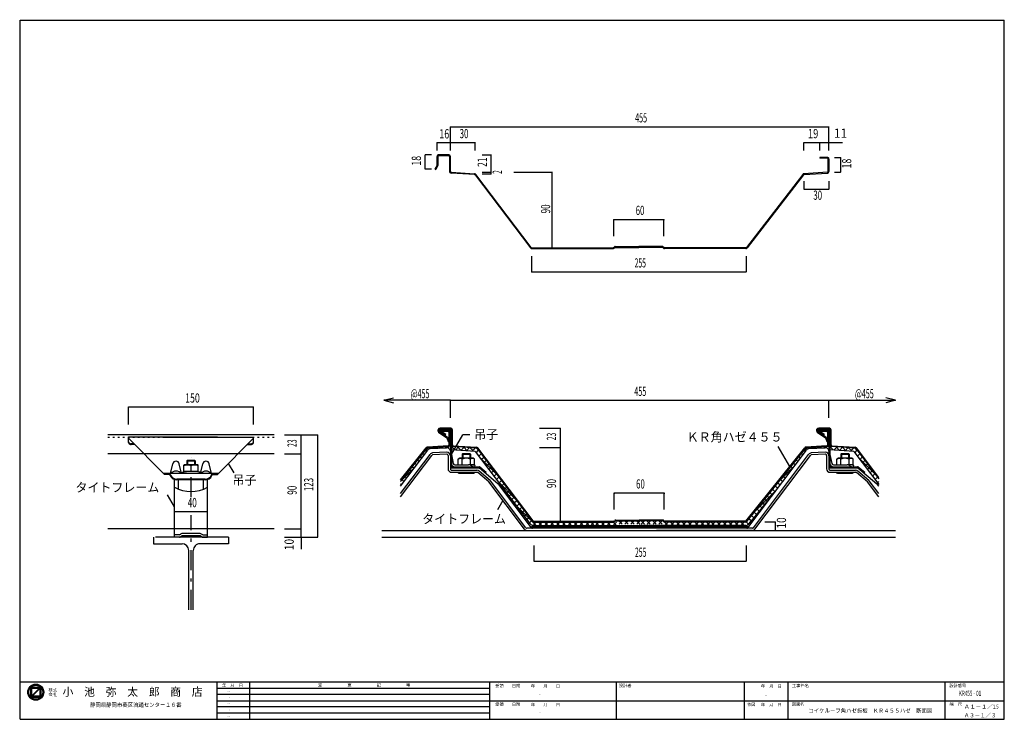
# Model space of a CAD drawing. Extents: x 40 to 1224, y 18 to 858.
import ezdxf
from ezdxf.enums import TextEntityAlignment as Align

# ---------------------------------------------------------------- set-up
doc = ezdxf.new("R2010")
doc.units = 0
doc.header["$LTSCALE"] = 2
doc.header["$MEASUREMENT"] = 0
doc.linetypes.add('CENTER2', pattern=[24, 12, -5, 2, -5])
doc.linetypes.add('DOT', pattern=[3, 1, -2])
for name, color, linetype in [('0-000', 7, 'CONTINUOUS'), ('0-101', 7, 'CONTINUOUS'), ('0-202', 7, 'CONTINUOUS'), ('F-F', 7, 'CONTINUOUS')]:
    doc.layers.add(name, color=color, linetype=linetype)
doc.styles.get("Standard").update_dxf_attribs({"font": 'txt.shx', "bigfont": 'extfont.shx'})

msp = doc.modelspace()

# ---------------------------------------------------------------- linework, layer by layer
at = {"layer": '0-000', "color": 4, "linetype": 'CONTINUOUS'}
for p, q in [((558, 720.18), (558, 729.68)), ((558, 710.68), (558, 729.68)), ((558, 729.68), (1013, 729.68)), ((1013, 720.18), (1013, 729.68)), ((542, 710.68), (558, 710.68)), ((542, 701.18), (542, 710.68)), ((558, 710.68), (588, 710.68)), ((558, 701.18), (558, 710.68)), ((588, 701.18), (588, 710.68)), ((1002, 710.68), (1013, 710.68)), ((1002, 701.18), (1002, 710.68)), ((1013, 710.68), (1013, 720.18)), ((1013, 701.18), (1013, 710.68)), ((1013, 710.68), (1029.45, 710.68)), ((535.48, 696.14), (527.93, 696.14)), ((527.93, 678.61), (527.93, 696.14)), ((596.27, 696.14), (607.13, 696.14)), ((1019.52, 692.94), (1027.07, 692.94)), ((1027.07, 692.94), (1027.07, 675.08)), ((535.48, 678.61), (527.93, 678.61)), ((607.13, 673.14), (607.13, 675.14)), ((634.18, 675.14), (680.5, 675.14)), ((680.5, 583.24), (680.5, 675.14)), ((1019.52, 675.08), (1027.07, 675.08)), ((596.27, 673.14), (607.13, 673.14)), ((1013, 664.22), (1013, 654.67)), ((754.5, 598.43), (754.5, 618.43)), ((754.5, 618.43), (814.5, 618.43)), ((814.5, 598.43), (814.5, 618.43)), ((913.5, 574.36), (913.5, 555.36))]:
    msp.add_line(p, q, dxfattribs=at)
at = {"layer": '0-000', "color": 7, "linetype": 'CONTINUOUS'}
for p, q in [((542, 683.64), (542, 694.14)), ((543, 694.14), (543, 683.41)), ((556, 696.14), (544, 696.14)), ((544, 695.14), (556, 695.14)), ((557, 694.14), (557, 676.08)), ((558, 676.08), (558, 694.14)), ((1002, 692.94), (1002, 691.94)), ((1011, 692.94), (1002, 692.94)), ((1011, 691.94), (1002, 691.94)), ((1012, 676.08), (1012, 690.94)), ((1013, 690.94), (1013, 676.08)), ((542, 683.64), (539.53, 678.61)), ((539.53, 678.61), (540.43, 678.17)), ((543, 683.41), (540.43, 678.17)), ((558.93, 675.08), (587.09, 673.2)), ((1011.07, 675.08), (982.91, 673.2)), ((587.02, 672.2), (558.87, 674.08)), ((587.75, 671.81), (654.33, 584.03)), ((655.12, 584.64), (588.55, 672.41)), ((981.45, 672.42), (913.87, 584.63)), ((982.25, 671.81), (914.66, 584.02)), ((982.98, 672.2), (1011.13, 674.08)), ((754.5, 618.43), (754.5, 617.43)), ((814.5, 618.43), (814.5, 617.43)), ((655.92, 584.24), (753.47, 584.24)), ((655.92, 583.24), (753.47, 583.24)), ((754.18, 584.53), (754.85, 585.21)), ((755.56, 584.5), (754.88, 583.83)), ((756.27, 585.8), (784.5, 585.8)), ((756.27, 584.8), (784.5, 584.8)), ((812.73, 585.8), (784.5, 585.8)), ((812.73, 584.8), (784.5, 584.8)), ((813.44, 584.5), (814.11, 583.83)), ((814.82, 584.53), (814.14, 585.21)), ((913.08, 584.24), (815.53, 584.24)), ((913.08, 583.24), (815.53, 583.24))]:
    msp.add_line(p, q, dxfattribs=at)
at = {"layer": '0-000', "color": 4, "linetype": 'CONTINUOUS', "const_width": 0.6}
for points in [[(557.699, 729.679, 1), (558.299, 729.679, 1)], [(1012.699, 729.679, 1), (1013.299, 729.679, 1)], [(541.699, 710.678, 1), (542.299, 710.678, 1)], [(557.699, 710.678, 1), (558.299, 710.678, 1)], [(587.699, 710.678, 1), (588.299, 710.678, 1)], [(982.699, 710.678, 1), (983.299, 710.678, 1)], [(1001.699, 710.678, 1), (1002.299, 710.678, 1)], [(1012.699, 710.678, 1), (1013.299, 710.678, 1)], [(527.63, 696.14, 1), (528.23, 696.14, 1)], [(606.834, 696.14, 1), (607.434, 696.14, 1)], [(1026.769, 692.94, 1), (1027.369, 692.94, 1)], [(527.63, 678.614, 1), (528.23, 678.614, 1)], [(606.834, 675.14, 1), (607.434, 675.14, 1)], [(680.199, 675.14, 1), (680.799, 675.14, 1)], [(1026.769, 675.078, 1), (1027.369, 675.078, 1)], [(606.834, 673.14, 1), (607.434, 673.14, 1)], [(982.699, 654.671, 1), (983.299, 654.671, 1)], [(1012.699, 654.671, 1), (1013.299, 654.671, 1)], [(680.199, 583.24, 1), (680.799, 583.24, 1)], [(655.199, 555.359, 1), (655.799, 555.359, 1)], [(913.199, 555.359, 1), (913.799, 555.359, 1)]]:
    msp.add_lwpolyline(points, format="xyb", close=True, dxfattribs=at)
at = {"layer": '0-000', "color": 4, "linetype": 'CONTINUOUS'}
for points in [[(983, 701.18), (983, 710.68), (1002, 710.68)], [(596.27, 675.14), (607.13, 675.14), (607.13, 696.14)], [(983, 664.22), (983, 654.67), (1013, 654.67)], [(655.5, 574.36), (655.5, 555.36), (913.5, 555.36)]]:
    msp.add_lwpolyline(points, dxfattribs=at)
at = {"layer": '0-000', "color": 7, "linetype": 'CONTINUOUS', "const_width": 0.6}
for points in [[(754.199, 618.425, 1), (754.799, 618.425, 1)], [(814.199, 618.425, 1), (814.799, 618.425, 1)]]:
    msp.add_lwpolyline(points, format="xyb", close=True, dxfattribs=at)
at = {"layer": '0-000', "color": 7, "linetype": 'CONTINUOUS'}
for centre, radius, start, end in [((544, 694.14), 2, 89.999985, 179.999985), ((544, 694.14), 1, 89.999985, 179.999985), ((556, 694.14), 2, 360, 449.999985), ((556, 694.14), 1, 360, 449.999985), ((1011, 690.94), 2, 48.300934, 89.999969), ((1011, 690.94), 1, 360, 449.999985), ((1011, 690.94), 2, 360, 408.300934), ((559, 676.08), 2, 179.999969, 266.186005), ((559, 676.08), 1, 179.999969, 266.186005), ((1011, 676.08), 1, 273.813965, 359.999985), ((1011, 676.08), 2, 273.813965, 359.999985), ((586.96, 671.21), 1, 37.176208, 86.18602), ((586.96, 671.21), 2, 37.176208, 86.18602), ((983.04, 671.21), 2, 93.81395, 142.823776), ((983.04, 671.21), 1, 93.81395, 142.823776), ((655.92, 585.24), 2, 217.178192, 270), ((655.92, 585.24), 1, 217.178192, 270), ((753.47, 585.24), 1, 270, 315), ((753.47, 585.24), 2, 270, 315), ((756.27, 583.8), 2, 90, 135), ((756.27, 583.8), 1, 90, 135), ((812.73, 583.8), 2, 45, 90), ((812.73, 583.8), 1, 45, 90), ((815.53, 585.24), 2, 225, 270), ((815.53, 585.24), 1, 225, 270), ((913.08, 585.24), 1, 269.999985, 322.410095), ((913.08, 585.24), 2, 269.999985, 322.409836)]:
    msp.add_arc(centre, radius, start, end, dxfattribs=at)
at = {"layer": '0-101', "color": 4, "linetype": 'CONTINUOUS'}
for p, q in [((171.36, 393), (321.36, 393)), ((171.36, 371.88), (171.36, 393)), ((321.36, 371.88), (321.36, 393)), ((278.01, 356.81), (171.36, 356.81)), ((171.36, 350.35), (171.36, 356.81)), ((214.47, 311.81), (171.36, 355.61)), ((214.71, 356.81), (321.36, 356.81)), ((278.25, 311.81), (321.36, 355.61)), ((321.36, 350.35), (321.36, 356.81)), ((358.6, 359.51), (378.6, 359.51)), ((378.6, 336.51), (378.6, 359.51)), ((378.6, 359.51), (398.6, 359.51)), ((398.6, 236.61), (398.6, 359.51)), ((178.08, 348.78), (174.36, 348.78)), ((178.83, 348.02), (174.36, 348.02)), ((313.89, 348.02), (318.36, 348.02)), ((314.63, 348.78), (318.36, 348.78)), ((358.6, 336.51), (378.6, 336.51)), ((378.6, 246.51), (378.6, 336.51)), ((221.86, 313.01), (224.45, 324.68)), ((234.86, 313.01), (232.26, 324.68)), ((257.86, 313.01), (260.45, 324.68)), ((270.86, 313.01), (268.26, 324.68)), ((279.43, 313.01), (213.29, 313.01)), ((221.36, 311.81), (214.47, 311.81)), ((221.36, 310.53), (221.36, 313.01)), ((271.36, 310.53), (271.36, 313.01)), ((271.36, 311.81), (278.25, 311.81)), ((263.36, 306.31), (229.36, 306.31)), ((263.36, 305.39), (229.36, 305.39)), ((226.36, 267.33), (266.36, 267.33)), ((358.6, 246.51), (378.6, 246.51)), ((378.6, 236.61), (378.6, 246.51)), ((358.6, 236.61), (378.6, 236.61)), ((378.6, 236.61), (398.6, 236.61)), ((378.6, 236.61), (378.6, 222.27))]:
    msp.add_line(p, q, dxfattribs=at)
at = {"layer": '0-101', "color": 7, "linetype": 'CONTINUOUS'}
for p, q in [((346.36, 359.51), (146.36, 359.51)), ((346.36, 336.51), (146.36, 336.51)), ((291.18, 324.95), (297.67, 313.7)), ((226.36, 272.82), (217.95, 287.38)), ((346.36, 246.51), (146.36, 246.51))]:
    msp.add_line(p, q, dxfattribs=at)
at = {"layer": '0-101', "color": 7, "linetype": 'DOT'}
msp.add_line((346.36, 356.31), (146.36, 356.31), dxfattribs=at)
at = {"layer": '0-101', "color": 7, "linetype": 'CENTER2'}
for p, q in [((246.36, 284.62), (246.36, 332.78)), ((246.36, 149.11), (246.36, 262.89))]:
    msp.add_line(p, q, dxfattribs=at)
at = {"layer": '0-101', "color": 3, "linetype": 'CONTINUOUS'}
for p, q in [((237.86, 323.17), (238.11, 323.31)), ((237.86, 315.31), (237.86, 323.17)), ((254.61, 323.31), (238.11, 323.31)), ((241.36, 328.26), (242.11, 329.01)), ((241.36, 328.26), (241.36, 323.31)), ((241.36, 328.26), (251.36, 328.26)), ((242.11, 329.01), (242.11, 323.31)), ((242.11, 329.01), (250.61, 329.01)), ((246.36, 315.31), (246.36, 322.41)), ((250.61, 329.01), (250.61, 323.31)), ((250.61, 329.01), (251.36, 328.26)), ((251.36, 328.26), (251.36, 323.31)), ((254.86, 323.17), (254.61, 323.31)), ((254.86, 315.31), (254.86, 323.17)), ((235.86, 314.81), (240.93, 315.31)), ((236.03, 313.02), (235.86, 314.81)), ((254.86, 315.31), (237.86, 315.31)), ((256.86, 314.81), (251.78, 315.31)), ((256.68, 313.02), (256.86, 314.81)), ((226.36, 236.61), (226.36, 305.91)), ((231.36, 294.29), (231.36, 305.39)), ((261.36, 294.29), (261.36, 305.39)), ((266.36, 236.61), (266.36, 305.91)), ((232.36, 239.41), (226.36, 239.41)), ((232.36, 239.41), (233.84, 240.37)), ((233.87, 237.06), (235.36, 238.01)), ((257.36, 240.81), (235.36, 240.81)), ((257.36, 238.01), (235.36, 238.01)), ((258.84, 237.06), (257.36, 238.01)), ((260.36, 239.41), (258.87, 240.37)), ((260.36, 239.41), (266.36, 239.41)), ((291.36, 236.61), (203.66, 236.61)), ((232.36, 236.61), (226.36, 236.61)), ((260.36, 236.61), (266.36, 236.61)), ((243.61, 149.11), (243.61, 220.61)), ((249.11, 149.11), (249.11, 220.61))]:
    msp.add_line(p, q, dxfattribs=at)
at = {"layer": '0-101', "color": 4, "linetype": 'CONTINUOUS', "const_width": 0.6}
for points in [[(171.057, 393.004, 1), (171.657, 393.004, 1)], [(321.057, 393.004, 1), (321.657, 393.004, 1)], [(378.296, 359.515, 1), (378.896, 359.515, 1)], [(398.296, 359.515, 1), (398.896, 359.515, 1)], [(378.296, 336.515, 1), (378.896, 336.515, 1)], [(226.057, 267.328, 1), (226.657, 267.328, 1)], [(266.057, 267.328, 1), (266.657, 267.328, 1)], [(378.296, 246.515, 1), (378.896, 246.515, 1)], [(378.296, 236.614, 1), (378.896, 236.614, 1)], [(378.296, 236.614, 1), (378.896, 236.614, 1)], [(398.296, 236.614, 1), (398.896, 236.614, 1)]]:
    msp.add_lwpolyline(points, format="xyb", close=True, dxfattribs=at)
at = {"layer": '0-101', "color": 4, "linetype": 'CONTINUOUS'}
for points in [[(171.36, 351.11), (171.37, 350.88), (171.42, 350.65), (171.49, 350.43), (171.59, 350.21), (171.71, 350.01), (171.86, 349.81), (172.04, 349.63), (172.24, 349.46), (172.45, 349.3), (172.69, 349.17), (172.94, 349.05), (173.21, 348.95), (173.49, 348.88), (173.77, 348.82), (174.06, 348.79), (174.36, 348.78)], [(171.36, 350.35), (171.37, 350.12), (171.42, 349.9), (171.49, 349.68), (171.59, 349.46), (171.71, 349.25), (171.86, 349.06), (172.04, 348.87), (172.24, 348.7), (172.45, 348.55), (172.69, 348.41), (172.94, 348.3), (173.21, 348.2), (173.49, 348.12), (173.77, 348.07), (174.06, 348.03), (174.36, 348.02)], [(318.36, 348.78), (318.65, 348.79), (318.94, 348.82), (319.23, 348.88), (319.51, 348.95), (319.77, 349.05), (320.02, 349.17), (320.26, 349.3), (320.48, 349.46), (320.68, 349.63), (320.85, 349.81), (321, 350.01), (321.13, 350.21), (321.23, 350.43), (321.3, 350.65), (321.34, 350.88), (321.36, 351.11)], [(318.36, 348.02), (318.65, 348.03), (318.94, 348.07), (319.23, 348.12), (319.51, 348.2), (319.77, 348.3), (320.02, 348.41), (320.26, 348.55), (320.48, 348.7), (320.68, 348.87), (320.85, 349.06), (321, 349.25), (321.13, 349.46), (321.23, 349.68), (321.3, 349.9), (321.34, 350.12), (321.36, 350.35)]]:
    msp.add_lwpolyline(points, dxfattribs=at)
at = {"layer": '0-101', "color": 7, "linetype": 'CONTINUOUS', "const_width": 0.6}
for points in [[(290.877, 324.949, 1), (291.477, 324.949, 1)], [(226.058, 272.819, 1), (226.658, 272.819, 1)]]:
    msp.add_lwpolyline(points, format="xyb", close=True, dxfattribs=at)
at = {"layer": '0-101', "color": 3, "linetype": 'CONTINUOUS'}
for points in [[(201.36, 236.61), (201.36, 228.62), (235.61, 228.61)], [(291.36, 236.61), (291.36, 228.61), (257.11, 228.61)]]:
    msp.add_lwpolyline(points, dxfattribs=at)
at = {"layer": '0-101', "color": 4, "linetype": 'CONTINUOUS'}
for centre, radius, start, end in [((228.36, 323.81), 4, 12.540131, 167.459824), ((264.36, 323.81), 4, 12.540131, 167.459824), ((229.36, 315.1), 8.794, 204.535172, 270), ((229.36, 314.18), 8.794, 204.535172, 269.999985), ((228.36, 307.47), 8.542, 40.449692, 139.550262), ((264.36, 307.47), 8.542, 40.449692, 139.550262), ((263.36, 315.1), 8.794, 270, 335.464813), ((263.36, 314.18), 8.794, 269.999985, 335.464813)]:
    msp.add_arc(centre, radius, start, end, dxfattribs=at)
at = {"layer": '0-101', "color": 3, "linetype": 'CONTINUOUS'}
for centre, radius, start, end in [((242.11, 310.89), 12.276, 69.74437, 110.255981), ((250.61, 310.89), 12.276, 69.74437, 110.255981), ((241.11, 313.51), 1.8, 89.999985, 95.531372), ((251.61, 313.51), 1.8, 84.468582, 89.999985), ((246.36, 333.41), 41.905, 241.492371, 298.507584), ((232.36, 239.41), 2.8, 270, 302.737732), ((235.36, 238.01), 2.8, 89.999985, 122.737717), ((257.36, 238.01), 2.8, 57.262238, 89.999985), ((260.36, 239.41), 2.8, 237.262253, 270), ((235.61, 220.61), 8, 359.999741, 89.999725), ((257.11, 220.61), 8, 89.999725, 179.999725)]:
    msp.add_arc(centre, radius, start, end, dxfattribs=at)
at = {"layer": '0-202', "color": 4, "linetype": 'CONTINUOUS'}
for p, q in [((478, 401), (489.59, 404.11)), ((1093, 401), (1081.41, 404.11)), ((558, 401), (478, 401)), ((478, 401), (489.59, 397.9)), ((558, 379.88), (558, 401)), ((558, 401), (1013, 401)), ((1013, 379.88), (1013, 401)), ((1013, 401), (1093, 401)), ((1093, 401), (1081.41, 397.9)), ((665.28, 367.51), (690.28, 367.51)), ((690.28, 344.51), (690.28, 367.51)), ((545.4, 365.81), (558, 365.81)), ((545.43, 364.61), (558, 364.61)), ((552.42, 359.94), (545.43, 364.61)), ((558, 364.61), (558, 339.79)), ((559.2, 364.61), (559.2, 325.01)), ((1000.4, 365.81), (1013, 365.81)), ((1000.43, 364.61), (1013, 364.61)), ((1007.42, 359.94), (1000.43, 364.61)), ((1013, 364.61), (1013, 339.79)), ((1014.2, 364.61), (1014.2, 325.01)), ((525.28, 337.86), (531.25, 343.83)), ((532.38, 343.9), (533.39, 342.89)), ((537.64, 343.15), (538.82, 344.33)), ((539, 344.35), (540.08, 343.27)), ((545.1, 343.54), (546.4, 344.84)), ((545.63, 344.79), (546.79, 343.63)), ((552.26, 345.23), (553.51, 343.98)), ((552.56, 343.93), (553.98, 345.34)), ((555.63, 345.45), (555.76, 343.5)), ((559.2, 345.36), (563.24, 341.32)), ((564.04, 341.27), (567.8, 345.03)), ((566.52, 345.11), (570.82, 340.82)), ((570.67, 340.82), (574.43, 344.58)), ((574.1, 344.61), (578.39, 340.31)), ((577.3, 340.38), (581.06, 344.14)), ((581.68, 344.1), (585.97, 339.8)), ((583.93, 339.94), (587.69, 343.7)), ((589.25, 343.59), (592.1, 340.74)), ((665.28, 344.51), (690.28, 344.51)), ((690.28, 254.61), (690.28, 344.51)), ((980.28, 337.86), (986.25, 343.83)), ((987.38, 343.9), (988.39, 342.89)), ((992.64, 343.15), (993.82, 344.33)), ((994, 344.35), (995.08, 343.27)), ((1000.1, 343.54), (1001.4, 344.84)), ((1000.63, 344.79), (1001.79, 343.63)), ((1007.26, 345.23), (1008.51, 343.98)), ((1007.56, 343.93), (1008.98, 345.34)), ((1014.2, 345.36), (1018.24, 341.32)), ((1019.04, 341.27), (1022.8, 345.03)), ((1021.52, 345.11), (1025.82, 340.82)), ((1025.67, 340.82), (1029.43, 344.58)), ((1029.1, 344.61), (1033.4, 340.31)), ((1032.3, 340.38), (1036.06, 344.14)), ((1036.68, 344.1), (1040.97, 339.8)), ((1038.93, 339.94), (1042.69, 343.7)), ((1044.25, 343.59), (1047.1, 340.74)), ((521.69, 333.38), (523.49, 331.57)), ((524.83, 337.3), (526.53, 335.61)), ((527.98, 341.23), (529.57, 339.64)), ((587.89, 339.68), (559.2, 341.59)), ((559.2, 335.81), (561.46, 325.2)), ((587.89, 339.68), (653.64, 252.99)), ((589.12, 338.06), (591.97, 340.91)), ((592.17, 334.04), (595.02, 336.89)), ((593.52, 332.25), (614.3, 311.47)), ((595.22, 330.02), (598.07, 332.87)), ((976.69, 333.38), (978.49, 331.57)), ((979.83, 337.3), (981.53, 335.61)), ((982.98, 341.23), (984.57, 339.64)), ((1042.89, 339.68), (1014.2, 341.59)), ((1014.2, 335.81), (1016.46, 325.2)), ((1042.89, 339.68), (1073, 299.98)), ((1044.12, 338.06), (1046.97, 340.91)), ((1047.17, 334.04), (1050.02, 336.89)), ((1048.52, 332.25), (1069.3, 311.47)), ((1050.22, 330.02), (1053.07, 332.87)), ((498, 303.51), (515.58, 321.09)), ((512.24, 321.61), (514.37, 319.48)), ((515.39, 325.53), (517.41, 323.51)), ((518.54, 329.46), (520.45, 327.54)), ((563.2, 321.01), (592.5, 321.01)), ((563.42, 323.61), (580, 323.61)), ((585, 321.01), (582.43, 322.84)), ((598.27, 326), (601.12, 328.85)), ((601.32, 321.97), (604.17, 324.83)), ((604.37, 317.95), (607.22, 320.81)), ((951.56, 302.07), (970.58, 321.09)), ((967.24, 321.61), (969.37, 319.48)), ((970.39, 325.53), (972.41, 323.51)), ((973.54, 329.46), (975.45, 327.54)), ((1018.2, 321.01), (1047.5, 321.01)), ((1018.42, 323.61), (1035, 323.61)), ((1040, 321.01), (1037.43, 322.84)), ((1053.27, 326), (1056.12, 328.85)), ((1056.32, 321.97), (1059.17, 324.83)), ((1059.37, 317.95), (1062.22, 320.81)), ((502.8, 309.84), (505.25, 307.39)), ((505.95, 313.77), (508.29, 311.42)), ((509.09, 317.69), (511.33, 315.45)), ((607.42, 313.93), (610.27, 316.79)), ((610.47, 309.91), (613.32, 312.77)), ((613.52, 305.89), (616.37, 308.74)), ((957.8, 309.84), (960.25, 307.39)), ((960.95, 313.77), (963.29, 311.42)), ((964.09, 317.69), (966.33, 315.45)), ((1062.42, 313.93), (1065.27, 316.79)), ((1065.47, 309.91), (1068.32, 312.77)), ((1068.52, 305.89), (1071.37, 308.74)), ((498, 300.5), (499.17, 299.33)), ((499.65, 305.92), (502.21, 303.36)), ((615.72, 302.98), (636.5, 282.2)), ((616.57, 301.87), (619.42, 304.72)), ((619.62, 297.85), (622.47, 300.7)), ((622.67, 293.83), (625.52, 296.68)), ((948.35, 298.07), (951.13, 295.3)), ((951.5, 302), (954.17, 299.33)), ((954.65, 305.92), (957.21, 303.36)), ((1070.72, 302.98), (1073, 300.71)), ((1071.57, 301.87), (1073, 303.3)), ((625.72, 289.8), (628.57, 292.66)), ((628.77, 285.78), (631.62, 288.64)), ((631.82, 281.76), (634.67, 284.62)), ((755, 269.75), (755, 289.75)), ((755, 289.75), (815, 289.75)), ((815, 269.75), (815, 289.75)), ((949.06, 292.57), (917.2, 252.86)), ((922.83, 266.27), (948.8, 292.23)), ((938.91, 286.3), (941.75, 283.46)), ((942.06, 290.23), (944.9, 287.38)), ((945.21, 294.15), (948.05, 291.3)), ((634.87, 277.74), (637.72, 280.6)), ((637.92, 273.72), (640.77, 276.57)), ((637.92, 273.71), (661.02, 250.61)), ((640.97, 269.7), (643.82, 272.55)), ((929.46, 274.53), (932.31, 271.69)), ((932.61, 278.46), (935.46, 275.61)), ((935.76, 282.38), (938.61, 279.54)), ((644.02, 265.68), (646.87, 268.53)), ((647.07, 261.66), (649.92, 264.51)), ((650.12, 257.63), (652.97, 260.49)), ((920.02, 262.77), (922.87, 259.92)), ((923.17, 266.69), (926.01, 263.84)), ((926.32, 270.61), (929.16, 267.77)), ((653.17, 253.61), (656.02, 256.47)), ((657.34, 250.71), (661.24, 254.61)), ((658.42, 250.61), (785, 250.61)), ((664.09, 254.61), (668.09, 250.61)), ((664.31, 250.61), (668.31, 254.61)), ((671.16, 254.61), (675.16, 250.61)), ((671.38, 250.61), (675.38, 254.61)), ((678.23, 254.61), (682.23, 250.61)), ((678.45, 250.61), (682.45, 254.61)), ((685.3, 254.61), (689.3, 250.61)), ((685.52, 250.61), (689.52, 254.61)), ((692.38, 254.61), (696.38, 250.61)), ((692.59, 250.61), (696.59, 254.61)), ((699.45, 254.61), (703.45, 250.61)), ((699.66, 250.61), (703.66, 254.61)), ((706.52, 254.61), (710.52, 250.61)), ((706.73, 250.61), (710.73, 254.61)), ((713.59, 254.61), (717.59, 250.61)), ((713.81, 250.61), (717.81, 254.61)), ((720.66, 254.61), (724.66, 250.61)), ((720.88, 250.61), (724.88, 254.61)), ((726.73, 254.61), (730.73, 250.61)), ((726.95, 250.61), (730.95, 254.61)), ((732.3, 254.61), (736.3, 250.61)), ((732.52, 250.61), (736.52, 254.61)), ((739.37, 254.61), (743.37, 250.61)), ((739.59, 250.61), (743.59, 254.61)), ((746.44, 254.61), (750.44, 250.61)), ((746.66, 250.61), (750.66, 254.61)), ((753.51, 254.61), (757.52, 250.61)), ((753.73, 250.61), (757.73, 254.61)), ((760.59, 256.12), (764.59, 252.12)), ((760.8, 252.12), (764.8, 256.12)), ((767.66, 256.12), (771.66, 252.12)), ((767.87, 252.12), (771.87, 256.12)), ((774.73, 256.12), (778.73, 252.12)), ((774.95, 252.12), (778.95, 256.12)), ((781.8, 256.12), (785.8, 252.12)), ((782.02, 252.12), (786.02, 256.12)), ((913.08, 250.61), (785, 250.61)), ((787.25, 256.12), (791.25, 252.12)), ((787.47, 252.12), (791.47, 256.12)), ((794.32, 256.12), (798.32, 252.12)), ((794.54, 252.12), (798.54, 256.12)), ((801.39, 256.12), (805.39, 252.12)), ((801.61, 252.12), (805.61, 256.12)), ((808.46, 256.12), (812.46, 252.12)), ((808.68, 252.12), (812.68, 256.12)), ((815.54, 254.61), (819.54, 250.61)), ((815.75, 250.61), (819.75, 254.61)), ((822.61, 254.61), (826.61, 250.61)), ((822.82, 250.61), (826.82, 254.61)), ((829.68, 254.61), (833.68, 250.61)), ((829.89, 250.61), (833.89, 254.61)), ((836.75, 254.61), (840.75, 250.61)), ((836.97, 250.61), (840.97, 254.61)), ((843.82, 254.61), (847.82, 250.61)), ((844.04, 250.61), (848.04, 254.61)), ((851.89, 254.61), (855.89, 250.61)), ((852.11, 250.61), (856.11, 254.61)), ((858.96, 254.61), (862.96, 250.61)), ((859.18, 250.61), (863.18, 254.61)), ((866.03, 254.61), (870.03, 250.61)), ((866.25, 250.61), (870.25, 254.61)), ((871.6, 254.61), (875.6, 250.61)), ((871.82, 250.61), (875.82, 254.61)), ((878.67, 254.61), (882.67, 250.61)), ((878.89, 250.61), (882.89, 254.61)), ((885.75, 254.61), (889.75, 250.61)), ((885.96, 250.61), (889.96, 254.61)), ((892.82, 254.61), (896.82, 250.61)), ((893.03, 250.61), (897.03, 254.61)), ((899.89, 254.61), (903.89, 250.61)), ((900.11, 250.61), (904.11, 254.61)), ((906.96, 254.61), (910.96, 250.61)), ((907.18, 250.61), (911.18, 254.61)), ((913.67, 254.98), (916.51, 252.13)), ((914.63, 251), (920.07, 256.44)), ((916.87, 258.84), (919.72, 256)), ((948.93, 254.61), (936.1, 254.61)), ((948.93, 244.61), (948.93, 254.61)), ((913.5, 226.68), (913.5, 207.68))]:
    msp.add_line(p, q, dxfattribs=at)
at = {"layer": '0-202', "color": 7, "linetype": 'CONTINUOUS'}
for p, q in [((558.5, 367.51), (545.8, 367.51)), ((1013.5, 367.51), (1000.8, 367.51)), ((558.5, 366.51), (545.8, 366.51)), ((546.98, 364.6), (546.94, 363.6)), ((555.58, 363.31), (546.94, 363.6)), ((555.64, 364.31), (546.98, 364.6)), ((556.5, 347.45), (556.5, 362.31)), ((557.5, 362.31), (557.5, 347.45)), ((558.6, 334.78), (572.94, 359.61)), ((559.5, 365.51), (559.5, 347.45)), ((560.5, 347.45), (560.5, 365.51)), ((581.51, 359.61), (572.94, 359.61)), ((1013.5, 366.51), (1000.8, 366.51)), ((1001.98, 364.6), (1001.94, 363.6)), ((1010.58, 363.31), (1001.94, 363.6)), ((1010.64, 364.31), (1001.98, 364.6)), ((1011.5, 347.45), (1011.5, 362.31)), ((1012.5, 362.31), (1012.5, 347.45)), ((1014.5, 365.51), (1014.5, 347.45)), ((1015.5, 347.45), (1015.5, 365.51)), ((498, 305.46), (528.95, 344.03)), ((529.73, 343.4), (498, 303.86)), ((555.57, 346.45), (530.38, 344.77)), ((530.44, 343.77), (555.63, 345.45)), ((555.58, 351.38), (556.52, 351.74)), ((589.52, 343.58), (561.37, 345.45)), ((561.43, 346.45), (589.59, 344.57)), ((590.25, 343.18), (656.83, 255.41)), ((657.62, 256.01), (591.05, 343.79)), ((913.3, 255.99), (983.95, 344.03)), ((984.73, 343.4), (914.08, 255.36)), ((965.93, 321.57), (952.02, 345.66)), ((1010.57, 346.45), (985.38, 344.77)), ((985.44, 343.77), (1010.63, 345.45)), ((1010.58, 351.38), (1011.52, 351.74)), ((1044.52, 343.58), (1016.37, 345.45)), ((1016.43, 346.45), (1044.59, 344.57)), ((1045.25, 343.18), (1073, 306.6)), ((1073, 308.25), (1046.05, 343.79)), ((755, 289.75), (755, 288.75)), ((815, 289.75), (815, 288.75)), ((621.23, 280.58), (614.73, 269.33)), ((658.42, 255.61), (753.66, 255.61)), ((658.42, 254.61), (753.53, 254.61)), ((754.68, 255.86), (755.35, 256.53)), ((756.06, 255.83), (755.38, 255.15)), ((756.77, 257.12), (785, 257.12)), ((756.77, 256.12), (785, 256.12)), ((813.23, 257.12), (785, 257.12)), ((813.23, 256.12), (785, 256.12)), ((813.94, 255.83), (814.61, 255.15)), ((815.32, 255.86), (814.64, 256.53)), ((912.52, 255.61), (816.34, 255.61)), ((912.52, 254.61), (816.47, 254.61))]:
    msp.add_line(p, q, dxfattribs=at)
at = {"layer": '0-202', "color": 3, "linetype": 'CONTINUOUS'}
for p, q in [((533.95, 342.95), (553.58, 343.98)), ((988.95, 342.95), (1008.58, 343.98)), ((498, 297.78), (530.82, 341.29)), ((498, 288.89), (533.59, 336.07)), ((498, 284.86), (535.64, 334.75)), ((553.73, 336.2), (536.68, 335.3)), ((553.58, 338.62), (536.73, 337.73)), ((555.2, 334.8), (555.2, 318.7)), ((558, 339.79), (558, 318.33)), ((572.2, 336.26), (572.95, 337.01)), ((572.2, 336.26), (582.2, 336.26)), ((572.2, 336.26), (572.2, 331.31)), ((572.95, 337.01), (572.95, 331.31)), ((572.95, 337.01), (581.45, 337.01)), ((581.45, 337.01), (581.45, 331.31)), ((581.45, 337.01), (582.2, 336.26)), ((582.2, 336.26), (582.2, 331.31)), ((915.42, 247.97), (985.82, 341.29)), ((922.13, 247.97), (988.59, 336.07)), ((923.9, 246.28), (990.64, 334.75)), ((1008.73, 336.2), (991.68, 335.3)), ((1008.58, 338.62), (991.73, 337.73)), ((1010.2, 334.8), (1010.2, 318.7)), ((1013, 339.79), (1013, 318.33)), ((1027.2, 336.26), (1027.95, 337.01)), ((1027.2, 336.26), (1037.2, 336.26)), ((1027.2, 336.26), (1027.2, 331.31)), ((1027.95, 337.01), (1027.95, 331.31)), ((1027.95, 337.01), (1036.45, 337.01)), ((1036.45, 337.01), (1036.45, 331.31)), ((1036.45, 337.01), (1037.2, 336.26)), ((1037.2, 336.26), (1037.2, 331.31)), ((559.4, 319.81), (592.5, 319.81)), ((567.38, 330.41), (568.95, 331.31)), ((567.38, 323.61), (567.38, 330.41)), ((585.45, 331.31), (568.95, 331.31)), ((572.29, 323.61), (572.29, 330.41)), ((587.01, 323.31), (581.56, 323.31)), ((582.11, 323.31), (582.11, 330.41)), ((587.7, 322.81), (582.62, 323.31)), ((587.01, 330.41), (585.45, 331.31)), ((587.01, 323.31), (587.01, 330.41)), ((587.53, 321.02), (587.7, 322.81)), ((615.58, 300.44), (592.5, 319.81)), ((1014.4, 319.81), (1047.5, 319.81)), ((1022.38, 330.41), (1023.95, 331.31)), ((1022.38, 323.61), (1022.38, 330.41)), ((1040.45, 331.31), (1023.95, 331.31)), ((1027.29, 323.61), (1027.29, 330.41)), ((1042.01, 323.31), (1036.56, 323.31)), ((1037.11, 323.31), (1037.11, 330.41)), ((1042.7, 322.81), (1037.62, 323.31)), ((1042.01, 330.41), (1040.45, 331.31)), ((1042.01, 323.31), (1042.01, 330.41)), ((1042.53, 321.02), (1042.7, 322.81)), ((1070.58, 300.44), (1047.5, 319.81)), ((559.4, 316.93), (589.92, 316.93)), ((559.4, 314.5), (590.06, 314.5)), ((568.2, 313.51), (586.2, 313.51)), ((604.38, 302.91), (590.96, 314.18)), ((605.91, 304.79), (592.62, 315.94)), ((1014.4, 316.93), (1044.92, 316.93)), ((1014.4, 314.5), (1045.06, 314.5)), ((1023.2, 313.51), (1041.2, 313.51)), ((1059.38, 302.91), (1045.96, 314.18)), ((1060.91, 304.79), (1047.62, 315.94)), ((647.1, 246.28), (604.38, 302.91)), ((648.87, 247.97), (606.34, 304.34)), ((655.58, 247.97), (617.57, 298.35)), ((1073, 284.86), (1059.38, 302.91)), ((1073, 288.89), (1061.34, 304.34)), ((1073, 297.78), (1072.57, 298.35)), ((915.86, 248.81), (655.64, 248.81)), ((475.5, 244.61), (1093, 244.61)), ((921.01, 247.41), (649.98, 247.41)), ((921.04, 244.61), (805.95, 244.61)), ((475.5, 236.61), (1093, 236.61))]:
    msp.add_line(p, q, dxfattribs=at)
at = {"layer": '0-202', "color": 4, "linetype": 'CONTINUOUS', "const_width": 0.6}
for points in [[(557.699, 401.003, 1), (558.299, 401.003, 1)], [(1012.699, 401.003, 1), (1013.299, 401.003, 1)], [(689.982, 367.514, 1), (690.582, 367.514, 1)], [(689.982, 344.514, 1), (690.582, 344.514, 1)], [(689.982, 254.614, 1), (690.582, 254.614, 1)], [(948.63, 254.614, 1), (949.23, 254.614, 1)], [(948.63, 244.614, 1), (949.23, 244.614, 1)], [(658.199, 207.683, 1), (658.799, 207.683, 1)], [(913.199, 207.683, 1), (913.799, 207.683, 1)]]:
    msp.add_lwpolyline(points, format="xyb", close=True, dxfattribs=at)
at = {"layer": '0-202', "color": 7, "linetype": 'CONTINUOUS'}
for points in [[(543.83, 362.72), (553.8, 356.05), (555.58, 351.38)], [(544.45, 363.51), (554.62, 356.71), (556.52, 351.74)], [(998.83, 362.72), (1008.8, 356.05), (1010.58, 351.38)], [(999.45, 363.51), (1009.62, 356.71), (1011.52, 351.74)]]:
    msp.add_lwpolyline(points, dxfattribs=at)
at = {"layer": '0-202', "color": 4, "linetype": 'CONTINUOUS'}
for points in [[(552.42, 359.94), (551.74, 358.95), (544.43, 363.84)], [(1007.42, 359.94), (1006.74, 358.95), (999.43, 363.84)], [(600.16, 313.39), (600.93, 314.31), (593.27, 320.73)], [(1055.16, 313.39), (1055.93, 314.31), (1048.27, 320.73)], [(658.5, 226.68), (658.5, 207.68), (913.5, 207.68)]]:
    msp.add_lwpolyline(points, dxfattribs=at)
at = {"layer": '0-202', "color": 7, "linetype": 'CONTINUOUS', "const_width": 0.6}
for points in [[(558.299, 334.775, 1), (558.899, 334.775, 1)], [(965.629, 321.573, 1), (966.229, 321.573, 1)], [(754.699, 289.75, 1), (755.299, 289.75, 1)], [(814.699, 289.75, 1), (815.299, 289.75, 1)], [(620.929, 280.577, 1), (621.529, 280.577, 1)]]:
    msp.add_lwpolyline(points, format="xyb", close=True, dxfattribs=at)
at = {"layer": '0-202', "color": 7, "linetype": 'CONTINUOUS'}
for centre, radius, start, end in [((545.8, 364.71), 2.8, 89.999985, 224.770782), ((558.5, 365.51), 2, 360, 449.999985), ((1000.8, 364.71), 2.8, 89.999985, 224.770782), ((1013.5, 365.51), 2, 360, 449.999985), ((545.8, 364.71), 1.8, 89.999985, 224.770782), ((555.5, 362.31), 1, 360, 445.303528), ((555.5, 362.31), 2, 48.300934, 86.074356), ((555.5, 362.31), 2, 360, 408.300934), ((558.5, 365.51), 1, 360, 449.999985), ((1000.8, 364.71), 1.8, 89.999985, 224.770782), ((1010.5, 362.31), 1, 360, 445.303528), ((1010.5, 362.31), 2, 48.300934, 86.074356), ((1010.5, 362.31), 2, 360, 408.300934), ((1013.5, 365.51), 1, 360, 449.999985), ((530.51, 342.78), 2, 93.813873, 141.253281), ((530.51, 342.78), 1, 93.813873, 141.253281), ((555.5, 347.45), 1, 273.813965, 359.999985), ((555.5, 347.45), 2, 273.813965, 359.999985), ((561.5, 347.45), 2, 179.999969, 266.186005), ((561.5, 347.45), 1, 179.999969, 266.186005), ((589.46, 342.58), 1, 37.176208, 86.18602), ((589.46, 342.58), 2, 37.176208, 86.18602), ((985.51, 342.78), 2, 93.813873, 141.253281), ((985.51, 342.78), 1, 93.813873, 141.253281), ((1010.5, 347.45), 1, 273.813965, 359.999985), ((1010.5, 347.45), 2, 273.813965, 359.999985), ((1016.5, 347.45), 2, 179.999969, 266.186005), ((1016.5, 347.45), 1, 179.999969, 266.186005), ((1044.46, 342.58), 1, 37.176208, 86.18602), ((1044.46, 342.58), 2, 37.176208, 86.18602), ((658.42, 256.61), 2, 217.178192, 270), ((658.42, 256.61), 1, 217.178192, 270), ((753.97, 256.56), 1, 270, 315), ((753.97, 256.56), 2, 270, 315), ((756.77, 255.12), 2, 90, 135), ((756.77, 255.12), 1, 90, 135), ((813.23, 255.12), 2, 45, 90), ((813.23, 255.12), 1, 45, 90), ((816.03, 256.56), 2, 225, 270), ((816.03, 256.56), 1, 225, 270), ((912.52, 256.61), 1, 270, 321.253296), ((912.52, 256.61), 2, 270, 321.253296)]:
    msp.add_arc(centre, radius, start, end, dxfattribs=at)
at = {"layer": '0-202', "color": 4, "linetype": 'CONTINUOUS'}
for centre, radius, start, end in [((545.4, 364.61), 1.2, 89.999985, 224.770782), ((558, 364.61), 1.2, 360, 449.999985), ((1000.4, 364.61), 1.2, 89.999985, 224.770782), ((1013, 364.61), 1.2, 360, 449.999985), ((563.2, 325.01), 5.2, 179.999969, 269.999985), ((563.2, 325.01), 4, 179.999969, 269.999985), ((563.42, 325.61), 2, 192.030594, 270), ((580, 319.41), 4.2, 54.611069, 89.999985), ((592.5, 319.81), 1.2, 49.999969, 89.999985), ((1018.2, 325.01), 5.2, 179.999969, 269.999985), ((1018.2, 325.01), 4, 179.999969, 269.999985), ((1018.42, 325.61), 2, 192.030594, 270), ((1035, 319.41), 4.2, 54.611069, 89.999985), ((1047.5, 319.81), 1.2, 49.999985, 89.999985), ((658.42, 256.61), 6, 217.178192, 270), ((912.52, 256.61), 6, 270, 321.253296)]:
    msp.add_arc(centre, radius, start, end, dxfattribs=at)
at = {"layer": '0-202', "color": 3, "linetype": 'CONTINUOUS'}
for centre, radius, start, end in [((553.8, 339.79), 4.2, 360, 452.999985), ((1008.8, 339.79), 4.2, 360, 452.999985), ((534.17, 338.76), 4.2, 92.999985, 142.968292), ((536.95, 333.54), 4.2, 92.999985, 142.968292), ((536.75, 333.9), 1.4, 92.999985, 142.968292), ((553.8, 334.42), 4.2, 360, 452.999985), ((553.8, 334.8), 1.4, 360, 452.999985), ((989.17, 338.76), 4.2, 92.999985, 142.968292), ((991.95, 333.54), 4.2, 92.999985, 142.968292), ((991.75, 333.9), 1.4, 92.999985, 142.968292), ((1008.8, 334.42), 4.2, 360, 452.999985), ((1008.8, 334.8), 1.4, 360, 452.999985), ((559.4, 321.21), 1.4, 179.999969, 269.999985), ((569.84, 326.16), 4.907, 59.999969, 119.999969), ((577.2, 317.53), 13.779, 69.135986, 110.863998), ((584.56, 326.16), 4.907, 59.999969, 119.999969), ((582.45, 321.51), 1.8, 84.468582, 89.999985), ((590.97, 315.61), 4.2, 49.999969, 89.999985), ((1014.4, 321.21), 1.4, 179.999969, 269.999985), ((1024.84, 326.16), 4.907, 59.999969, 119.999969), ((1032.2, 317.53), 13.779, 69.135986, 110.863998), ((1039.56, 326.16), 4.907, 59.999969, 119.999969), ((1037.45, 321.51), 1.8, 84.468582, 89.999985), ((1045.97, 315.61), 4.2, 49.999969, 89.999985), ((559.4, 318.7), 4.2, 179.999969, 269.999985), ((559.4, 318.33), 1.4, 179.999969, 269.999985), ((568.2, 315.51), 2, 210.385208, 270), ((586.2, 315.51), 2, 270, 329.614777), ((589.92, 312.73), 4.2, 49.999969, 89.999985), ((590.06, 313.1), 1.4, 49.999969, 89.999985), ((1014.4, 318.7), 4.2, 179.999969, 269.999985), ((1014.4, 318.33), 1.4, 179.999969, 269.999985), ((1023.2, 315.51), 2, 210.385208, 270), ((1041.2, 315.51), 2, 270, 329.614777), ((1044.92, 312.73), 4.2, 49.999969, 89.999985), ((1045.06, 313.1), 1.4, 49.999969, 89.999985), ((604.11, 302.65), 2.8, 37.031662, 49.999985), ((607.36, 290.64), 12.8, 37.031662, 49.999969), ((1059.11, 302.65), 2.8, 37.031662, 49.999985), ((1062.36, 290.64), 12.8, 37.031662, 49.999969), ((655.64, 250.21), 1.4, 217.031677, 270), ((915.36, 250.21), 1.4, 270, 322.968307), ((650.45, 248.81), 4.2, 217.031677, 270), ((649.98, 248.81), 1.4, 217.031677, 270), ((656.7, 248.81), 1.4, 217.031677, 270), ((914.3, 248.81), 1.4, 270, 322.968307), ((920.54, 248.81), 4.2, 270, 322.968307), ((921.01, 248.81), 1.4, 270, 322.968307)]:
    msp.add_arc(centre, radius, start, end, dxfattribs=at)
at = {"layer": 'F-F', "color": 2, "linetype": 'CONTINUOUS'}
for p, q in [((41.07, 17.73), (41.07, 857.73)), ((41.07, 857.73), (1223.73, 857.73)), ((1223.73, 17.73), (1223.73, 857.73)), ((1223.73, 62.17), (41.07, 62.17)), ((277.32, 62.17), (277.32, 17.73)), ((316.82, 62.17), (316.82, 17.73)), ((605.17, 62.17), (605.17, 17.73)), ((757.31, 62.17), (757.31, 17.73)), ((910.91, 62.17), (910.91, 17.73)), ((963.57, 62.17), (963.57, 17.73)), ((1152.84, 17.73), (1152.84, 62.17)), ((605.17, 54.76), (277.32, 54.76)), ((605.17, 47.36), (277.32, 47.36)), ((277.32, 39.95), (1223.73, 39.95)), ((605.17, 32.54), (277.32, 32.54)), ((605.17, 25.13), (277.32, 25.13)), ((41.07, 17.73), (1223.73, 17.73))]:
    msp.add_line(p, q, dxfattribs=at)
at = {"layer": 'F-F', "color": 4, "linetype": 'CONTINUOUS'}
for p, q in [((53.79, 56.2), (65.79, 56.2)), ((53.79, 55.96), (65.79, 55.96)), ((53.79, 55.72), (65.79, 55.72)), ((53.79, 55.48), (65.79, 55.48)), ((53.79, 55.24), (65.79, 55.24)), ((53.79, 55), (54.99, 55)), ((53.79, 54.76), (54.99, 54.76)), ((53.79, 54.52), (54.99, 54.52)), ((53.79, 54.28), (54.99, 54.28)), ((53.79, 54.04), (54.99, 54.04)), ((53.79, 53.8), (54.99, 53.8)), ((53.79, 53.56), (54.99, 53.56)), ((53.79, 53.32), (54.99, 53.32)), ((53.79, 53.08), (54.99, 53.08)), ((53.79, 52.84), (54.99, 52.84)), ((53.79, 52.6), (54.99, 52.6)), ((53.79, 52.36), (54.99, 52.36)), ((53.79, 52.12), (54.99, 52.12)), ((53.79, 51.88), (54.99, 51.88)), ((53.79, 51.64), (54.99, 51.64)), ((53.79, 51.4), (54.99, 51.4)), ((53.79, 51.16), (54.99, 51.16)), ((53.79, 50.92), (54.99, 50.92)), ((53.79, 50.68), (54.99, 50.68)), ((53.79, 50.44), (54.99, 50.44)), ((53.79, 50.2), (54.99, 50.2)), ((53.79, 49.96), (54.99, 49.96)), ((53.79, 49.72), (54.99, 49.72)), ((53.79, 49.48), (54.99, 49.48)), ((53.79, 49.24), (54.99, 49.24)), ((53.79, 49), (54.99, 49)), ((53.79, 48.76), (54.99, 48.76)), ((53.79, 48.52), (54.99, 48.52)), ((53.79, 48.28), (54.99, 48.28)), ((53.79, 48.04), (54.99, 48.04)), ((53.79, 47.8), (54.99, 47.8)), ((53.79, 47.56), (54.99, 47.56)), ((54.99, 55.12), (54.99, 55.36)), ((56.6, 47.56), (57.45, 47.56)), ((56.84, 47.8), (57.69, 47.8)), ((57.08, 48.04), (57.93, 48.04)), ((57.32, 48.28), (58.17, 48.28)), ((57.56, 48.52), (58.41, 48.52)), ((57.8, 48.76), (58.65, 48.76)), ((58.04, 49), (58.89, 49)), ((58.28, 49.24), (59.13, 49.24)), ((58.52, 49.48), (59.37, 49.48)), ((58.76, 49.72), (59.61, 49.72)), ((59, 49.96), (59.85, 49.96)), ((59.24, 50.2), (60.09, 50.2)), ((59.48, 50.44), (60.33, 50.44)), ((59.72, 50.68), (60.57, 50.68)), ((59.96, 50.92), (60.81, 50.92)), ((60.2, 51.16), (61.05, 51.16)), ((60.44, 51.4), (61.29, 51.4)), ((60.68, 51.64), (61.53, 51.64)), ((60.92, 51.88), (61.77, 51.88)), ((61.16, 52.12), (62.01, 52.12)), ((61.4, 52.36), (62.25, 52.36)), ((61.64, 52.6), (62.49, 52.6)), ((61.88, 52.84), (62.73, 52.84)), ((62.12, 53.08), (62.97, 53.08)), ((62.36, 53.32), (63.21, 53.32)), ((62.6, 53.56), (63.45, 53.56)), ((62.84, 53.8), (63.69, 53.8)), ((63.08, 54.04), (63.93, 54.04)), ((63.32, 54.28), (64.17, 54.28)), ((63.56, 54.52), (64.41, 54.52)), ((63.8, 54.76), (65.79, 54.76)), ((64.04, 55), (65.79, 55)), ((64.59, 54.52), (65.79, 54.52)), ((64.59, 54.28), (65.79, 54.28)), ((64.59, 54.04), (65.79, 54.04)), ((64.59, 53.8), (65.79, 53.8)), ((64.59, 53.56), (65.79, 53.56)), ((64.59, 53.32), (65.79, 53.32)), ((64.59, 53.08), (65.79, 53.08)), ((64.59, 52.84), (65.79, 52.84)), ((64.59, 52.6), (65.79, 52.6)), ((64.59, 52.36), (65.79, 52.36)), ((64.59, 52.12), (65.79, 52.12)), ((64.59, 51.88), (65.79, 51.88)), ((64.59, 51.64), (65.79, 51.64)), ((64.59, 51.4), (65.79, 51.4)), ((64.59, 51.16), (65.79, 51.16)), ((64.59, 50.92), (65.79, 50.92)), ((64.59, 50.68), (65.79, 50.68)), ((64.59, 50.44), (65.79, 50.44)), ((64.59, 50.2), (65.79, 50.2)), ((64.59, 49.96), (65.79, 49.96)), ((64.59, 49.72), (65.79, 49.72)), ((64.59, 49.48), (65.79, 49.48)), ((64.59, 49.24), (65.79, 49.24)), ((64.59, 49), (65.79, 49)), ((64.59, 48.76), (65.79, 48.76)), ((64.59, 48.52), (65.79, 48.52)), ((64.59, 48.28), (65.79, 48.28)), ((64.59, 48.04), (65.79, 48.04)), ((64.59, 47.8), (65.79, 47.8)), ((64.59, 47.56), (65.79, 47.56)), ((53.79, 47.32), (54.99, 47.32)), ((53.79, 47.08), (54.99, 47.08)), ((53.79, 46.84), (54.99, 46.84)), ((53.79, 46.6), (54.99, 46.6)), ((53.79, 46.36), (54.99, 46.36)), ((53.79, 46.12), (54.99, 46.12)), ((53.79, 45.88), (55.77, 45.88)), ((53.79, 45.64), (55.53, 45.64)), ((53.79, 45.4), (65.79, 45.4)), ((53.79, 45.16), (65.79, 45.16)), ((53.79, 44.92), (65.79, 44.92)), ((53.79, 44.68), (65.79, 44.68)), ((53.79, 44.44), (65.79, 44.44)), ((55.16, 46.12), (56.01, 46.12)), ((55.4, 46.36), (56.25, 46.36)), ((55.64, 46.6), (56.49, 46.6)), ((55.88, 46.84), (56.73, 46.84)), ((56.12, 47.08), (56.97, 47.08)), ((56.36, 47.32), (57.21, 47.32)), ((64.59, 47.32), (65.79, 47.32)), ((64.59, 47.08), (65.79, 47.08)), ((64.59, 46.84), (65.79, 46.84)), ((64.59, 46.6), (65.79, 46.6)), ((64.59, 46.36), (65.79, 46.36)), ((64.59, 46.12), (65.79, 46.12)), ((64.59, 45.88), (65.79, 45.88)), ((64.59, 45.64), (65.79, 45.64))]:
    msp.add_line(p, q, dxfattribs=at)
at = {"layer": 'F-F', "color": 3, "linetype": 'CONTINUOUS'}
for p, q in [((54.99, 45.95), (54.99, 55.12)), ((64.59, 54.7), (55.41, 45.52)), ((64.59, 54.7), (64.59, 45.52)), ((64.59, 45.52), (55.41, 45.52))]:
    msp.add_line(p, q, dxfattribs=at)
at = {"layer": 'F-F', "color": 3, "linetype": 'CONTINUOUS', "const_width": 0.6}
msp.add_lwpolyline([(40.768, 857.731, 1), (41.368, 857.731, 1)], format="xyb", close=True, dxfattribs=at)
at = {"layer": 'F-F', "color": 3, "linetype": 'CONTINUOUS'}
for points in [[(53.79, 44.32), (53.79, 56.32), (65.79, 56.32), (65.79, 44.32), (53.79, 44.32)], [(54.99, 55.12), (64.16, 55.12), (54.99, 45.95)]]:
    msp.add_lwpolyline(points, dxfattribs=at)
for radius in [9.685, 8.485]:
    msp.add_circle((59.79, 50.32), radius, dxfattribs=at)
at = {"layer": 'F-F', "color": 4, "linetype": 'CONTINUOUS'}
for radius in [9.565, 9.325, 9.085, 8.845, 8.605]:
    msp.add_circle((59.79, 50.32), radius, dxfattribs=at)

# ---------------------------------------------------------------- texts
at = {"layer": '0-000', "color": 2, "lineweight": -3}
for s, width, p in [('455', 0.573, (787.244, 731.468)), ('16', 0.707, (550.713, 712.218)), ('30', 0.629, (574.463, 712.468)), ('19', 0.743, (993.963, 712.468)), ('11', 0.956, (1026.963, 712.968)), ('30', 0.629, (999.463, 638.461)), ('60', 0.621, (785.963, 620.215)), ('255', 0.541, (786.244, 557.148))]:
    msp.add_text(s, height=11.076, dxfattribs=dict(at, width=width)).set_placement(p, align=Align.BOTTOM_CENTER)
for s, width, p in [('18', 0.696, (526.14, 688.841)), ('21', 0.667, (605.344, 687.104)), ('18', 0.696, (1043.279, 685.473)), ('2', 0.512, (623.344, 675.323))]:
    msp.add_text(s, height=11.076, rotation=90, dxfattribs=dict(at, width=width)).set_placement(p, align=Align.BOTTOM_CENTER)
at = {"layer": '0-000', "color": 2, "lineweight": -3, "width": 0.649}
msp.add_text('90', height=11.076, rotation=90, dxfattribs=at).set_placement((677.978, 625.517))
at = {"layer": '0-101', "color": 2, "lineweight": -3}
for s, width, p in [('150', 0.701, (248.103, 394.793)), ('40', 0.649, (247.821, 269.118))]:
    msp.add_text(s, height=11.076, dxfattribs=dict(at, width=width)).set_placement(p, align=Align.BOTTOM_CENTER)
for s, width, p in [('23', 0.541, (376.807, 349.479)), ('90', 0.649, (376.807, 292.979)), ('123', 0.632, (396.807, 299.81)), ('10', 0.806, (373.279, 227.717))]:
    msp.add_text(s, height=11.076, rotation=90, dxfattribs=dict(at, width=width)).set_placement(p, align=Align.BOTTOM_CENTER)
at = {"layer": '0-101', "color": 2, "lineweight": -3, "width": 0.952}
msp.add_text('吊子', height=11.076, rotation=360, dxfattribs=at).set_placement((296.186, 299.807))
msp.add_text('タイトフレーム', height=11.076, dxfattribs=at).set_placement((107.519, 290.847))
at = {"layer": '0-202', "color": 2, "lineweight": -3}
for s, width, p in [('@455', 0.573, (510.275, 403.523)), ('@455', 0.573, (1044.276, 403.523)), ('吊子', 0.952, (586.792, 354.643)), ('ＫＲ角ハゼ４５５', 0.952, (842.097, 351.512)), ('タイトフレーム', 0.952, (524.203, 252.989))]:
    msp.add_text(s, height=11.076, dxfattribs=dict(at, width=width)).set_placement(p)
for s, width, p in [('455', 0.573, (786.244, 402.793)), ('60', 0.621, (786.463, 291.539)), ('255', 0.541, (786.744, 209.473))]:
    msp.add_text(s, height=11.076, dxfattribs=dict(at, width=width)).set_placement(p, align=Align.BOTTOM_CENTER)
for s, width, p in [('23', 0.541, (688.492, 357.478)), ('90', 0.649, (688.492, 301.028))]:
    msp.add_text(s, height=11.076, rotation=90, dxfattribs=dict(at, width=width)).set_placement(p, align=Align.BOTTOM_CENTER)
at = {"layer": '0-202', "color": 2, "lineweight": -3, "width": 0.806}
msp.add_text('10', height=11.076, rotation=90, dxfattribs=at).set_placement((961.409, 246.891))
at = {"layer": 'F-F', "color": 7, "lineweight": -3, "width": 0.999}
for s, p in [('年\u3000月\u3000日', (283.53, 56.765)), ('変\u3000\u3000\u3000\u3000\u3000\u3000更\u3000\u3000\u3000\u3000\u3000\u3000記\u3000\u3000\u3000\u3000\u3000\u3000事', (399.068, 56.814)), ('受領\u3000\u3000日附', (611.869, 56.214)), ('年\u3000\u3000月\u3000\u3000日', (654.747, 55.776)), ('設計者', (760.532, 56.363)), ('年\u3000月\u3000日', (931.246, 55.766)), ('工事件名', (968.514, 56.353)), ('設計番号', (1157.771, 56.353)), ('会', (75.064, 45.75)), ('株', (75.101, 51.187)), ('式', (80.164, 51.037)), ('社', (80.464, 45.75)), ('受領\u3000\u3000日附', (611.869, 33.992)), ('年\u3000\u3000月\u3000\u3000日', (654.747, 33.554)), ('作図', (914.644, 33.733)), ('年\u3000月\u3000日', (931.246, 33.544)), ('図面名', (968.514, 34.131)), ('縮\u3000尺', (1157.771, 34.131))]:
    msp.add_text(s, height=3.692, dxfattribs=at).set_placement(p)
at = {"layer": 'F-F', "color": 2, "lineweight": -3}
for s, height, width, p in [('小\u3000池\u3000弥\u3000太\u3000郎\u3000商\u3000店', 9.846, 0.963, (92.077, 45.869)), ('KR455 - 01', 6.153, 0.658, (1169.126, 45.889))]:
    msp.add_text(s, height=height, dxfattribs=dict(at, width=width)).set_placement(p)
at = {"layer": 'F-F', "color": 3, "lineweight": -3, "width": 0.963}
for s, p in [('静岡県静岡市葵区流通センター１６番', (124.998, 32.7)), ('コイケルーフ角ハゼ折板\u3000ＫＲ４５５ハゼ\u3000断面図', (988.385, 25.718)), ('Ａ３－１／３', (1175.259, 20.124))]:
    msp.add_text(s, height=4.923, dxfattribs=at).set_placement(p)
at = {"layer": 'F-F', "color": 7, "lineweight": -3, "char_height": 3.487, "attachment_point": 7}
for s, insert in [('\\W1.134;{\\W0.817;. }\u3000{\\W0.817;.}\u3000{\\W0.817; }', (290.259, 50.866)), ('\\W1.134;{\\W0.817;.}\u3000{\\W0.817; }\u3000{\\W0.817;.}', (664.161, 47.549)), ('\\W1.134;{\\W0.817;. }\u3000{\\W0.817;.}\u3000{\\W0.817; }', (290.259, 43.459)), ('\\W1.134;{\\W0.817;. }\u3000{\\W0.817;.}\u3000{\\W0.817; }', (290.259, 36.051)), ('\\W1.134;{\\W0.817;.}\u3000\u3000{\\W0.817;.}\u3000', (936.325, 46.264)), ('\\W1.134;{\\W0.817;. }\u3000{\\W0.817;.}\u3000{\\W0.817; }', (290.259, 28.643)), ('\\W1.134;{\\W0.817;.}\u3000{\\W0.817; }\u3000{\\W0.817;.}', (664.161, 25.327)), ('\\W1.134;{\\W0.817;. }\u3000{\\W0.817;.}\u3000{\\W0.817; }', (290.259, 21.236))]:
    msp.add_mtext(s, dxfattribs=dict(at, insert=insert))
at = {"layer": 'F-F', "color": 3, "lineweight": -3, "insert": (1175.259, 30.688), "char_height": 4.649, "attachment_point": 7}
msp.add_mtext('\\W1.093;Ａ１－１／{\\W0.787;1.5}\u3000', dxfattribs=at)

doc.saveas('drawing.dxf')
